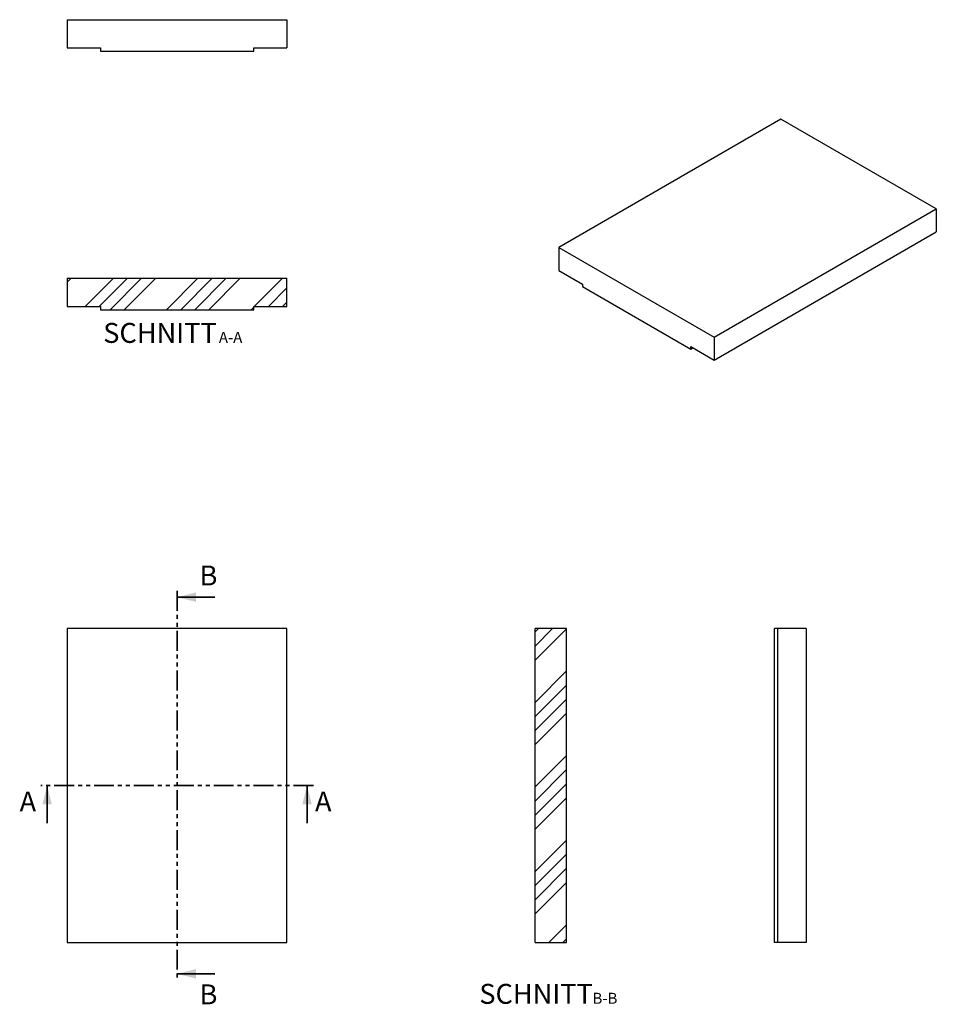
# Model space of a CAD drawing. Units: millimetres. Extents: x 251 to 1711, y 322 to 1890.
import ezdxf

# ---------------------------------------------------------------- set-up
doc = ezdxf.new("R2010")
doc.units = ezdxf.units.MM
doc.header["$LTSCALE"] = 5
doc.linetypes.add('PHANTOM', pattern=[12.7, 6.35, -1.27, 1.27, -1.27, 1.27, -1.27])
doc.layers.add('O-TEKST', color=7, linetype='Continuous')
doc.styles.add('SLDTEXTSTYLE0', font='TXT', dxfattribs={"width": 0.75})

# ---------------------------------------------------------------- blocks, each defined once
blk = doc.blocks.new('SW_NOTE_0')
at = {"layer": 'O-TEKST', "color": 0, "attachment_point": 2, "style": 'SLDTEXTSTYLE0'}
for s, insert, char_height in [('SCHNITT', (80.4, 40.9), 31.75), ('A-A', (192.8, 26.7), 17.5)]:
    blk.add_mtext(s, dxfattribs=dict(at, insert=insert, char_height=char_height))
blk = doc.blocks.new('SW_NOTE_1')
at = {"layer": 'O-TEKST', "color": 0, "attachment_point": 2, "style": 'SLDTEXTSTYLE0'}
for s, insert, char_height in [('SCHNITT', (80.4, 40.9), 31.75), ('B-B', (190, 26.7), 17.5)]:
    blk.add_mtext(s, dxfattribs=dict(at, insert=insert, char_height=char_height))

msp = doc.modelspace()

# ---------------------------------------------------------------- hatches: boundary and pattern name
at = {"layer": 'O-TEKST', "linetype": 'Continuous', "lineweight": 18}
h = msp.add_hatch(dxfattribs=at)
h.set_pattern_fill('ANSI34', color=256, scale=5, style=0)
h.paths.add_polyline_path([(327, 1478.2), (327, 1433.2), (380, 1433.2), (380, 1428.2), (624, 1428.2), (624, 1433.2), (677, 1433.2), (677, 1478.2)], flags=0)
h = msp.add_hatch(dxfattribs=at)
h.set_pattern_fill('ANSI34', color=256, scale=5, style=0)
h.paths.add_polyline_path([(1072.1, 920.3), (1072.1, 420.3), (1122.1, 420.3), (1122.1, 920.3)], flags=0)

# ---------------------------------------------------------------- linework, layer by layer
at = {"color": 7, "linetype": 'Continuous', "lineweight": 25}
for p, q in [((327, 1890.1), (327, 1845.1)), ((327, 1890.1), (677, 1890.1)), ((677, 1890.1), (677, 1845.1)), ((327, 1845.1), (380, 1845.1)), ((380, 1845.1), (380, 1840.1)), ((380, 1840.1), (624, 1840.1)), ((624, 1845.1), (677, 1845.1)), ((624, 1840.1), (624, 1845.1)), ((1463.5, 1731.6), (1109.9, 1527.5)), ((1711, 1588.7), (1463.5, 1731.6)), ((1357.4, 1384.6), (1711, 1588.7)), ((1711, 1588.7), (1711, 1552)), ((1357.4, 1347.9), (1711, 1552)), ((1109.9, 1527.5), (1109.9, 1490.7)), ((1109.9, 1527.5), (1357.4, 1384.6)), ((1109.9, 1490.7), (1147.4, 1469.1)), ((327, 1478.2), (677, 1478.2)), ((327, 1478.2), (327, 1433.2)), ((677, 1433.2), (677, 1478.2)), ((1147.4, 1469.1), (1147.4, 1465)), ((1147.4, 1465), (1320, 1365.4)), ((327, 1433.2), (380, 1433.2)), ((380, 1433.2), (380, 1428.2)), ((380, 1428.2), (624, 1428.2)), ((624, 1428.2), (624, 1433.2)), ((624, 1433.2), (677, 1433.2)), ((1357.4, 1384.6), (1357.4, 1347.9)), ((1320, 1369.5), (1357.4, 1347.9)), ((1320, 1365.4), (1320, 1369.5)), ((1320, 1365.4), (1323.5, 1367.4)), ((327, 920.3), (327, 420.3)), ((677, 920.3), (327, 920.3)), ((677, 420.3), (677, 920.3)), ((1072.1, 420.3), (1072.1, 920.3)), ((1122.1, 920.3), (1072.1, 920.3)), ((1122.1, 420.3), (1122.1, 920.3)), ((1453.5, 420.3), (1453.5, 920.3)), ((1458.5, 920.3), (1453.5, 920.3)), ((1458.5, 420.3), (1458.5, 920.3)), ((1503.5, 920.3), (1458.5, 920.3)), ((1503.5, 920.3), (1503.5, 420.3)), ((327, 420.3), (677, 420.3)), ((1072.1, 420.3), (1122.1, 420.3)), ((1458.5, 420.3), (1453.5, 420.3)), ((1503.5, 420.3), (1458.5, 420.3))]:
    msp.add_line(p, q, dxfattribs=at)
at = {"color": 7, "linetype": 'PHANTOM', "lineweight": 35}
for p, q in [((502, 980.3), (502, 360.3)), ((719, 670.3), (285, 670.3))]:
    msp.add_line(p, q, dxfattribs=at)
at = {"color": 7, "linetype": 'Continuous', "lineweight": 35}
for p, q in [((562, 970.3), (502, 970.3)), ((295, 610.3), (295, 670.3)), ((709, 610.3), (709, 670.3)), ((562, 370.3), (502, 370.3))]:
    msp.add_line(p, q, dxfattribs=at)
for points in [[(502, 970.3), (532, 962.8), (532, 977.8)], [(295, 670.3), (287.5, 640.3), (302.5, 640.3)], [(709, 670.3), (701.5, 640.3), (716.5, 640.3)], [(502, 370.3), (532, 362.8), (532, 377.8)]]:
    msp.add_solid(points, dxfattribs=at)

# ---------------------------------------------------------------- block references
at = {"layer": 'O-TEKST'}
for name, p in [('SW_NOTE_0', (394.4, 1366.2)), ('SW_NOTE_1', (993.3, 313.4))]:
    msp.add_blockref(name, p, dxfattribs=at)

# ---------------------------------------------------------------- texts
at = {"color": 7, "linetype": 'Continuous', "char_height": 31.8, "attachment_point": 1, "style": 'SLDTEXTSTYLE0'}
for s, insert in [('B', (537.7, 1020.7)), ('A', (251.2, 660.7)), ('A', (721.6, 660.7)), ('B', (537.7, 353.5))]:
    msp.add_mtext(s, dxfattribs=dict(at, insert=insert))

doc.saveas('drawing.dxf')
